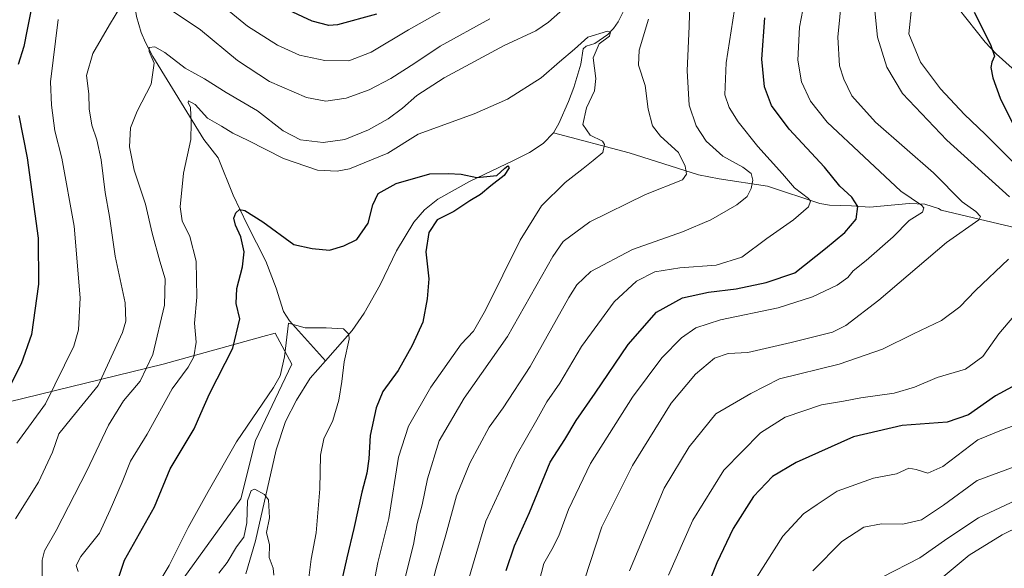
# Model space of a CAD drawing. Units: metres. Extents: x 651787 to 655257, y 4730100 to 4732489.
# Drawn here: x 652397 to 652700, y 4731100 to 4731268 of the extents above; entities that cross this region are included whole.
import ezdxf

# ---------------------------------------------------------------- set-up
doc = ezdxf.new("R2010")
doc.units = ezdxf.units.M
doc.header["$MEASUREMENT"] = 0
for name, color, linetype, lineweight in [('Corriente natural lineal', 142, 'Continuous', 13), ('Curva de nivel maestra', 36, 'Continuous', 30), ('Curva de nivel normal', 36, 'Continuous', 0), ('Matorral', 135, 'Continuous', 0), ('Matorral CxS', 135, 'Continuous', 0)]:
    doc.layers.add(name, color=color, linetype=linetype, lineweight=lineweight)

# ---------------------------------------------------------------- blocks, each defined once
blk = doc.blocks.new('*U150')
at = {"layer": 'Matorral CxS', "color": 135, "linetype": 'Continuous', "lineweight": 0}
blk.add_polyline3d([(652444.94, 4731092.99, 592.87), (652465.11, 4731120.9, 590.69), (652469.67, 4731138.83, 593.02), (652480.84, 4731162.27, 593.99), (652475.68, 4731171.74, 595.74), (652471.88, 4731170.69, 597.07), (652441.28, 4731162.27, 607.9), (652360.42, 4731142.48, 633.63)], dxfattribs=at)
blk = doc.blocks.new('*U175')
at = {"layer": 'Curva de nivel normal', "color": 36, "linetype": 'Continuous', "lineweight": 0}
for points in [[(652535.23, 4731096.77, 620), (652536.74, 4731102.05, 620), (652540.36, 4731114.08, 620), (652549.67, 4731134.15, 620), (652556.05, 4731145.17, 620), (652559.09, 4731150.74, 620), (652563.06, 4731156.43, 620), (652569.72, 4731167.65, 620), (652579.72, 4731181.35, 620), (652586.6, 4731187.67, 620), (652592.25, 4731190.54, 620), (652599.86, 4731191.84, 620), (652611.09, 4731192.65, 620), (652618.92, 4731195.11, 620), (652626.64, 4731200.75, 620), (652634.82, 4731206.5, 620), (652639.36, 4731210.5, 620), (652639.97, 4731212.23, 620), (652639.38, 4731213.11, 620), (652635.11, 4731216.38, 620), (652631.42, 4731220.63, 620), (652623.83, 4731229.06, 620), (652617.79, 4731236.57, 620), (652615.02, 4731240.99, 620), (652613.74, 4731244.84, 620), (652614.12, 4731254.65, 620), (652617.73, 4731277.7, 620)], [(652530.4, 4731272.55, 620), (652516.58, 4731264.78, 620), (652505.14, 4731257.92, 620), (652498.3, 4731255.34, 620), (652490.91, 4731255.38, 620), (652483.2, 4731257.02, 620), (652476.35, 4731260.12, 620), (652467.17, 4731265.93, 620), (652459.3, 4731272.43, 620)], [(652409.03, 4731267.95, 620), (652406.76, 4731248.82, 620), (652407.02, 4731241.74, 620), (652408.04, 4731233.82, 620), (652410.24, 4731225.46, 620), (652414, 4731204.59, 620), (652415.85, 4731182.61, 620), (652415.29, 4731172.76, 620), (652413.89, 4731167.78, 620), (652405.21, 4731150.04, 620), (652396.41, 4731137.98, 620)]]:
    blk.add_polyline3d(points, dxfattribs=at)
blk = doc.blocks.new('*U177')
at = {"layer": 'Curva de nivel normal', "color": 36, "linetype": 'Continuous', "lineweight": 0}
blk.add_polyline3d([(652570.64, 4731096.08, 635), (652575.95, 4731112.32, 635), (652585.36, 4731131.18, 635), (652597.26, 4731150.27, 635), (652604.72, 4731159.21, 635), (652610.54, 4731164.1, 635), (652614.76, 4731165.53, 635), (652620.73, 4731165.79, 635), (652634.07, 4731168.88, 635), (652646.79, 4731172.02, 635), (652650.86, 4731174.14, 635), (652661.03, 4731181.89, 635), (652681.74, 4731199.6, 635), (652691.72, 4731206.54, 635), (652692.2, 4731207.5, 635), (652690.75, 4731209.04, 635), (652686.55, 4731212.02, 635), (652677.81, 4731220.96, 635), (652659.93, 4731236.48, 635), (652652.75, 4731244.56, 635), (652650.26, 4731249.7, 635), (652648.95, 4731253.73, 635), (652648.4, 4731262.61, 635), (652650.17, 4731280.34, 635)], dxfattribs=at)
blk = doc.blocks.new('*U178')
at = {"layer": 'Curva de nivel normal', "color": 36, "linetype": 'Continuous', "lineweight": 0}
blk.add_polyline3d([(652716.17, 4731118.34, 670), (652698.9, 4731109.9, 670), (652688.7, 4731103.67, 670), (652679.51, 4731095.99, 670), (652666.24, 4731084.5, 670), (652655.6, 4731071.06, 670), (652650.52, 4731059.36, 670), (652648.91, 4731052.13, 670), (652648.42, 4731043.55, 670), (652648.89, 4731037.24, 670), (652650.37, 4731032.2, 670), (652653.92, 4731024.58, 670), (652659.59, 4731015.92, 670), (652670.98, 4731007.02, 670), (652672.73, 4731004.89, 670), (652675.12, 4731003.14, 670), (652678.57, 4731001.74, 670), (652681.73, 4730999.7, 670), (652686.5, 4730995.53, 670), (652696.31, 4730987.99, 670), (652700.38, 4730984.42, 670)], dxfattribs=at)
blk = doc.blocks.new('*U185')
at = {"layer": 'Curva de nivel normal', "color": 36, "linetype": 'Continuous', "lineweight": 0}
blk.add_polyline3d([(652485.83, 4731095.03, 595), (652486.72, 4731102.38, 595), (652488.28, 4731110.51, 595), (652489.35, 4731123.96, 595), (652489.59, 4731134.31, 595), (652490.65, 4731139.29, 595), (652493.36, 4731144.94, 595), (652495.22, 4731151.25, 595), (652496.16, 4731156.89, 595), (652496.82, 4731162.94, 595), (652498.35, 4731169.88, 595), (652498.27, 4731171.41, 595), (652496.67, 4731173.04, 595), (652491.3, 4731173.36, 595), (652484.94, 4731173.39, 595), (652479.73, 4731174.83, 595), (652478.54, 4731164.45, 595), (652477.22, 4731158.65, 595), (652475.21, 4731155.13, 595), (652463.85, 4731138.45, 595), (652455.12, 4731123.19, 595), (652448.95, 4731112.09, 595), (652443.12, 4731100.52, 595), (652438.93, 4731093.53, 595)], dxfattribs=at)
blk = doc.blocks.new('*U187')
at = {"layer": 'Curva de nivel normal', "color": 36, "linetype": 'Continuous', "lineweight": 0}
blk.add_polyline3d([(652415.26, 4731098.63, 605), (652414.59, 4731100.46, 605), (652416.02, 4731103.23, 605), (652421.72, 4731110.37, 605), (652425.04, 4731117.51, 605), (652428.72, 4731126.07, 605), (652431.32, 4731132.44, 605), (652436.39, 4731140.74, 605), (652444.08, 4731154.65, 605), (652448.98, 4731161.3, 605), (652450.73, 4731164.53, 605), (652451.41, 4731169, 605), (652450.88, 4731174.79, 605), (652451.61, 4731182.85, 605), (652451.48, 4731193.84, 605), (652449.52, 4731201.42, 605), (652447.11, 4731206.27, 605), (652446.51, 4731210.48, 605), (652447.57, 4731220.8, 605), (652449.84, 4731231.2, 605), (652449.85, 4731236.27, 605), (652449.68, 4731241.04, 605), (652448.94, 4731242.54, 605), (652449.08, 4731243, 605), (652451.12, 4731241.92, 605), (652454.94, 4731237.7, 605), (652459.18, 4731235.27, 605), (652462.7, 4731233.14, 605), (652467.44, 4731230.88, 605), (652478.29, 4731225.39, 605), (652488.68, 4731221.8, 605), (652494.7, 4731221.42, 605), (652498.47, 4731222.13, 605), (652510.23, 4731227.01, 605), (652519.57, 4731232.83, 605), (652536.81, 4731239.09, 605), (652547.05, 4731243.54, 605), (652557.3, 4731250.09, 605), (652562.92, 4731254.96, 605), (652567.53, 4731258.86, 605), (652571.66, 4731262.56, 605), (652577.74, 4731264.45, 605), (652578.67, 4731264.21, 605), (652578.32, 4731262.9, 605), (652575.1, 4731260.51, 605), (652573.34, 4731256.23, 605), (652574.13, 4731249.84, 605), (652573.72, 4731246.15, 605), (652571.29, 4731240.93, 605), (652570.1, 4731235.82, 605), (652572.43, 4731232.54, 605), (652576.2, 4731230.63, 605), (652576.73, 4731229.59, 605), (652576.26, 4731227.22, 605), (652573.3, 4731224.76, 605), (652570.2, 4731222.24, 605), (652564.74, 4731218.03, 605), (652557.48, 4731210.79, 605), (652550.93, 4731200.24, 605), (652540.22, 4731178.82, 605), (652536.54, 4731172.38, 605), (652532.82, 4731168.38, 605), (652523.52, 4731155.23, 605), (652516.65, 4731143.23, 605), (652513.59, 4731133.71, 605), (652510.61, 4731114.89, 605), (652507.24, 4731101.35, 605), (652505.5, 4731092.26, 605)], dxfattribs=at)
blk = doc.blocks.new('*U190')
at = {"layer": 'Curva de nivel normal', "color": 36, "linetype": 'Continuous', "lineweight": 0}
blk.add_polyline3d([(652475.32, 4731097.53, 590), (652475.02, 4731099.7, 590), (652473.87, 4731102.94, 590), (652473.99, 4731106.79, 590), (652473.06, 4731110.65, 590), (652473.91, 4731115.12, 590), (652473.63, 4731120.6, 590), (652472.44, 4731122.23, 590), (652469.42, 4731123.89, 590), (652468.31, 4731123.44, 590), (652467.2, 4731120.32, 590), (652466.98, 4731113.52, 590), (652466.09, 4731109.17, 590), (652463.82, 4731106.17, 590), (652460.93, 4731101.43, 590), (652458.4, 4731098.17, 590)], dxfattribs=at)
blk = doc.blocks.new('*U191')
at = {"layer": 'Curva de nivel normal', "color": 36, "linetype": 'Continuous', "lineweight": 0}
for points in [[(652659.47, 4731273.72, 640), (652660.55, 4731262.54, 640), (652663.44, 4731253.39, 640), (652668.27, 4731245.26, 640), (652681.84, 4731230.97, 640), (652701.09, 4731213.55, 640)], [(652700.76, 4731194.43, 640), (652690.63, 4731184.83, 640), (652685.85, 4731179.83, 640), (652680.2, 4731175.6, 640), (652671.68, 4731171.6, 640), (652662.13, 4731166.88, 640), (652648.85, 4731162.2, 640), (652630.49, 4731157.71, 640), (652621.73, 4731153.2, 640), (652610.98, 4731147.04, 640), (652602.74, 4731136.84, 640), (652595.12, 4731124.17, 640), (652584.42, 4731098.84, 640)]]:
    blk.add_polyline3d(points, dxfattribs=at)
blk = doc.blocks.new('*U195')
at = {"layer": 'Curva de nivel normal', "color": 36, "linetype": 'Continuous', "lineweight": 0}
blk.add_polyline3d([(652639.21, 4731279.08, 630), (652636.66, 4731265.61, 630), (652636.1, 4731255.49, 630), (652637.27, 4731248.82, 630), (652640.05, 4731242.95, 630), (652645.11, 4731236.53, 630), (652656.51, 4731225.83, 630), (652667.77, 4731215.33, 630), (652674.07, 4731211, 630), (652674.85, 4731210.21, 630), (652674.42, 4731208.83, 630), (652670.29, 4731206.36, 630), (652665.44, 4731201.27, 630), (652657.14, 4731194.03, 630), (652653.07, 4731190.87, 630), (652651.47, 4731188.84, 630), (652648.22, 4731186.46, 630), (652640.67, 4731182.86, 630), (652630.1, 4731179.54, 630), (652612.42, 4731175.82, 630), (652604.8, 4731173.39, 630), (652600.38, 4731170.29, 630), (652594.39, 4731164.15, 630), (652585.39, 4731152.16, 630), (652572.46, 4731131.77, 630), (652565.69, 4731117.67, 630), (652562.76, 4731109.58, 630), (652560.58, 4731105.34, 630), (652558.12, 4731101.06, 630), (652556, 4731092.76, 630)], dxfattribs=at)
blk = doc.blocks.new('*U200')
at = {"layer": 'Curva de nivel normal', "color": 36, "linetype": 'Continuous', "lineweight": 0}
for points in [[(652395.97, 4731114.78, 615), (652403.08, 4731126.08, 615), (652407.35, 4731135.25, 615), (652409.3, 4731140.84, 615), (652413.12, 4731145.68, 615), (652421.4, 4731155.68, 615), (652428.84, 4731171.96, 615), (652429.85, 4731175.4, 615), (652429.62, 4731181.06, 615), (652426.61, 4731195.41, 615), (652424.86, 4731207.53, 615), (652423.54, 4731214.94, 615), (652422.22, 4731224.97, 615), (652420.95, 4731231.04, 615), (652419.4, 4731235.54, 615), (652418.62, 4731240.57, 615), (652418.44, 4731245.17, 615), (652417.73, 4731250.82, 615), (652419.67, 4731257.59, 615), (652424.85, 4731266.36, 615), (652428.29, 4731272.06, 615)], [(652441.63, 4731272.28, 615), (652452.74, 4731264.86, 615), (652464.1, 4731255.36, 615), (652473.94, 4731248.95, 615), (652485.31, 4731244.05, 615), (652491.22, 4731242.92, 615), (652497.48, 4731243.81, 615), (652504.5, 4731246.37, 615), (652511.14, 4731249.89, 615), (652518.55, 4731254.61, 615), (652526.38, 4731259.82, 615), (652541.57, 4731268.15, 615)], [(652603.31, 4731283.61, 615), (652602.72, 4731265.96, 615), (652602.14, 4731252.25, 615), (652602.73, 4731241.72, 615), (652604.97, 4731235.32, 615), (652608.04, 4731230.7, 615), (652613.11, 4731226.08, 615), (652619.25, 4731222.64, 615), (652621.84, 4731220.74, 615), (652622.32, 4731218.7, 615), (652621.83, 4731216.11, 615), (652620.58, 4731213.66, 615), (652617.38, 4731211.08, 615), (652609.38, 4731206.48, 615), (652600.72, 4731202.88, 615), (652585.39, 4731197.47, 615), (652572.58, 4731190.69, 615), (652568.29, 4731186.63, 615), (652565.84, 4731182.67, 615), (652553.96, 4731161.58, 615), (652545.66, 4731148.8, 615), (652541.42, 4731142.92, 615), (652535.41, 4731131.89, 615), (652531.34, 4731121.85, 615), (652528.1, 4731109.84, 615), (652525.1, 4731099.63, 615), (652521.15, 4731084.06, 615)]]:
    blk.add_polyline3d(points, dxfattribs=at)
blk = doc.blocks.new('*U202')
at = {"layer": 'Curva de nivel normal', "color": 36, "linetype": 'Continuous', "lineweight": 0}
for points in [[(652671.09, 4731272.41, 645), (652670.25, 4731263.58, 645), (652673.74, 4731254.92, 645), (652679.92, 4731246.69, 645), (652687.32, 4731238.84, 645), (652693.6, 4731232.86, 645), (652703.56, 4731222.88, 645)], [(652702.42, 4731177.02, 645), (652697.88, 4731171.6, 645), (652692.94, 4731164.58, 645), (652687.63, 4731160.68, 645), (652678.88, 4731158.16, 645), (652671.9, 4731155.18, 645), (652665.66, 4731153.33, 645), (652655.46, 4731151.92, 645), (652650.16, 4731150.91, 645), (652643.36, 4731149.77, 645), (652632.28, 4731145.98, 645), (652624.66, 4731141.19, 645), (652613.44, 4731129.71, 645), (652603.9, 4731114.39, 645), (652596.38, 4731097.51, 645)]]:
    blk.add_polyline3d(points, dxfattribs=at)
blk = doc.blocks.new('*U222')
at = {"layer": 'Curva de nivel normal', "color": 36, "linetype": 'Continuous', "lineweight": 0}
blk.add_polyline3d([(652713.13, 4731125.2, 665), (652691.63, 4731115.12, 665), (652682.14, 4731108.83, 665), (652673.54, 4731102.82, 665), (652662, 4731096.92, 665), (652654.23, 4731091.73, 665), (652640.08, 4731077.18, 665), (652636.49, 4731071.05, 665), (652632.79, 4731059.9, 665), (652632.02, 4731053.83, 665), (652631.52, 4731046.99, 665), (652632.04, 4731037.18, 665), (652634.34, 4731025.14, 665), (652638.38, 4731015.62, 665), (652644.04, 4731007.1, 665), (652649.58, 4731003.44, 665), (652662.62, 4730995.6, 665), (652676.01, 4730986.32, 665), (652683.91, 4730980.07, 665), (652691.64, 4730974.87, 665), (652701.11, 4730969.23, 665)], dxfattribs=at)
blk = doc.blocks.new('*U225')
at = {"layer": 'Curva de nivel normal', "color": 36, "linetype": 'Continuous', "lineweight": 0}
for points in [[(652404.11, 4731096.55, 610), (652404.13, 4731102.1, 610), (652404.84, 4731105.02, 610), (652408.41, 4731111.25, 610), (652417.9, 4731129.48, 610), (652424.54, 4731143.58, 610), (652429.1, 4731151.01, 610), (652434.27, 4731157, 610), (652438.18, 4731165.18, 610), (652441.74, 4731180.39, 610), (652441.96, 4731188.47, 610), (652440.24, 4731193.83, 610), (652437.94, 4731202.45, 610), (652435.91, 4731211.32, 610), (652432.42, 4731221.79, 610), (652430.94, 4731228.89, 610), (652431.26, 4731234.72, 610), (652433.32, 4731239.88, 610), (652437.6, 4731248.19, 610), (652438.49, 4731254.61, 610), (652437, 4731258.18, 610), (652437.04, 4731259.36, 610), (652438.78, 4731259.58, 610), (652441.81, 4731257.91, 610), (652448.04, 4731253.09, 610), (652454.04, 4731249.79, 610), (652460.64, 4731245.63, 610), (652470.26, 4731239.95, 610), (652478.17, 4731233.84, 610), (652483.46, 4731231.07, 610), (652490.39, 4731230.22, 610), (652497.02, 4731231.19, 610), (652504.38, 4731234.16, 610), (652510.4, 4731237.51, 610), (652514.77, 4731240.76, 610), (652519.16, 4731244.71, 610), (652527.52, 4731250.05, 610), (652545.98, 4731260, 610), (652555.69, 4731264.55, 610), (652559.55, 4731267.15, 610), (652565.74, 4731272.6, 610)], [(652590.3, 4731268.07, 610), (652587.46, 4731258.56, 610), (652587.22, 4731253.99, 610), (652589.25, 4731247.69, 610), (652590.22, 4731240.53, 610), (652591.51, 4731235.38, 610), (652593.98, 4731232.16, 610), (652599.51, 4731227.16, 610), (652601.55, 4731223, 610), (652601.92, 4731220.52, 610), (652600.72, 4731218.76, 610), (652589.36, 4731214.3, 610), (652572.28, 4731205.96, 610), (652564.1, 4731199.91, 610), (652560.93, 4731195.24, 610), (652547.02, 4731170.76, 610), (652533.7, 4731151.78, 610), (652526.07, 4731138.72, 610), (652522.41, 4731127.03, 610), (652520.8, 4731119.09, 610), (652519.26, 4731113.33, 610), (652518.1, 4731106.88, 610), (652514.81, 4731093.52, 610)]]:
    blk.add_polyline3d(points, dxfattribs=at)
blk = doc.blocks.new('*U235')
at = {"layer": 'Curva de nivel normal', "color": 36, "linetype": 'Continuous', "lineweight": 0}
blk.add_polyline3d([(652708.03, 4731145.4, 655), (652699.18, 4731142.16, 655), (652691.37, 4731139.04, 655), (652680.64, 4731130.86, 655), (652676, 4731128.82, 655), (652672.43, 4731129.92, 655), (652670.24, 4731130.36, 655), (652666.38, 4731128.61, 655), (652659.38, 4731127.24, 655), (652648.23, 4731123.26, 655), (652642.05, 4731119.23, 655), (652637.89, 4731116.34, 655), (652631.53, 4731109.52, 655), (652620.89, 4731092.68, 655)], dxfattribs=at)
blk = doc.blocks.new('*U244')
at = {"layer": 'Curva de nivel maestra', "color": 36, "linetype": 'Continuous', "lineweight": 30}
blk.add_polyline3d([(652426.83, 4731094.41, 600), (652429.42, 4731102.12, 600), (652438.66, 4731118.49, 600), (652443.45, 4731130.14, 600), (652450.84, 4731142.45, 600), (652452.85, 4731147.16, 600), (652455.5, 4731153.17, 600), (652462.69, 4731167.16, 600), (652464.82, 4731176.16, 600), (652463.76, 4731180.83, 600), (652463.87, 4731185.5, 600), (652465.64, 4731192.11, 600), (652466.18, 4731196.74, 600), (652465.18, 4731201.28, 600), (652463.48, 4731204.91, 600), (652463.04, 4731207, 600), (652463.65, 4731208.69, 600), (652464.7, 4731209.68, 600), (652466.38, 4731209.37, 600), (652471.89, 4731205.92, 600), (652481.4, 4731199.01, 600), (652487.06, 4731197.74, 600), (652492.4, 4731197.22, 600), (652496.73, 4731198.59, 600), (652500.73, 4731200.45, 600), (652504.21, 4731205.47, 600), (652505.64, 4731211.13, 600), (652507.32, 4731214.6, 600), (652512.84, 4731217.68, 600), (652523.17, 4731220.67, 600), (652528.74, 4731220.74, 600), (652532.8, 4731220.52, 600), (652537.56, 4731219.47, 600), (652543.69, 4731220.08, 600), (652546.19, 4731222.37, 600), (652547.14, 4731223.13, 600), (652547.54, 4731222.49, 600), (652546.03, 4731220.16, 600), (652541.87, 4731216.94, 600), (652538.68, 4731214.28, 600), (652535.4, 4731212.33, 600), (652530.56, 4731209.06, 600), (652525.4, 4731206.53, 600), (652522.88, 4731202.63, 600), (652521.98, 4731196.74, 600), (652522.86, 4731188.38, 600), (652522.3, 4731182.27, 600), (652521.01, 4731175.16, 600), (652517.69, 4731168, 600), (652513.41, 4731160.31, 600), (652508.73, 4731153.85, 600), (652506.7, 4731148.9, 600), (652504.88, 4731140.34, 600), (652504.45, 4731133.17, 600), (652503.78, 4731128.79, 600), (652502.25, 4731122.98, 600), (652499.85, 4731111.79, 600), (652497.67, 4731102.84, 600), (652495.92, 4731095.18, 600)], dxfattribs=at)
blk = doc.blocks.new('*U249')
at = {"layer": 'Curva de nivel maestra', "color": 36, "linetype": 'Continuous', "lineweight": 30}
for points in [[(652690.23, 4731270.2, 650), (652695.25, 4731260.36, 650), (652696.48, 4731256.76, 650), (652695.65, 4731254.92, 650), (652695.4, 4731253.23, 650), (652696.02, 4731250.14, 650), (652698.28, 4731243.9, 650), (652702.06, 4731236.18, 650)], [(652705.7, 4731157.31, 650), (652696.84, 4731152.52, 650), (652688.52, 4731146.69, 650), (652681.97, 4731144.44, 650), (652668.2, 4731143.4, 650), (652653.18, 4731139.91, 650), (652635.66, 4731132.11, 650), (652628.36, 4731127.8, 650), (652622.52, 4731121.63, 650), (652616.27, 4731111.81, 650), (652611.27, 4731101.27, 650), (652601.76, 4731077.56, 650)]]:
    blk.add_polyline3d(points, dxfattribs=at)
blk = doc.blocks.new('*U251')
at = {"layer": 'Curva de nivel maestra', "color": 36, "linetype": 'Continuous', "lineweight": 30}
for points in [[(652546.58, 4731098.91, 625), (652549.15, 4731106.48, 625), (652553.73, 4731116.75, 625), (652560.12, 4731132.17, 625), (652564.62, 4731139.17, 625), (652568.05, 4731144.93, 625), (652573.88, 4731153.34, 625), (652584.05, 4731168.24, 625), (652592.72, 4731178.22, 625), (652600.72, 4731182.62, 625), (652608.74, 4731184.35, 625), (652617.16, 4731185.35, 625), (652626.4, 4731187.34, 625), (652635.19, 4731190.25, 625), (652644.62, 4731197.76, 625), (652650.52, 4731202.6, 625), (652654.07, 4731206.77, 625), (652654.52, 4731210.58, 625), (652652.73, 4731213.5, 625), (652649.02, 4731216.87, 625), (652644.27, 4731222.64, 625), (652633.45, 4731234.3, 625), (652628.02, 4731241.63, 625), (652625.88, 4731247.32, 625), (652625.06, 4731255.82, 625), (652626.04, 4731268.49, 625)], [(652506.77, 4731269.62, 625), (652494.81, 4731266.32, 625), (652492.17, 4731266.17, 625), (652487.01, 4731267.44, 625), (652475.35, 4731272.86, 625)], [(652400.7, 4731270.51, 625), (652399.53, 4731264.95, 625), (652398.48, 4731259.66, 625), (652396.76, 4731254.16, 625)], [(652396.97, 4731238.58, 625), (652399.59, 4731225.52, 625), (652402.92, 4731200.92, 625), (652403.02, 4731186.83, 625), (652400.85, 4731171.35, 625), (652397.74, 4731162.32, 625), (652391.57, 4731150.31, 625)]]:
    blk.add_polyline3d(points, dxfattribs=at)

msp = doc.modelspace()

# ---------------------------------------------------------------- linework, layer by layer
at = {"layer": 'Corriente natural lineal', "color": 142, "linetype": 'Continuous', "lineweight": 13}
for points in [[(652708.77, 4731246.92, 652.49), (652697.05, 4731257.42, 650.12), (652693.62, 4731261, 649.78), (652685.39, 4731271.49, 648.22), (652679.9, 4731279.53, 646.11), (652678.37, 4731282.98, 645.49), (652677.05, 4731287.74, 643.69), (652673.5, 4731306.37, 640.15), (652671.5, 4731310.92, 638.94), (652666.46, 4731320.59, 637.08), (652666.49, 4731322.95, 637.01), (652681.8, 4731359.79, 633.75)], [(652619.9, 4731335.28, 616.38), (652617.43, 4731334.09, 615.68), (652613.84, 4731330.79, 615.3), (652607.43, 4731323.1, 614.17), (652601.02, 4731314.78, 612.27), (652596.95, 4731308.52, 610.52), (652594.73, 4731303.33, 610.25), (652590.56, 4731290.54, 608.82), (652585.68, 4731277.6, 607.07), (652582.74, 4731270.78, 606.58), (652580.94, 4731267.25, 606.13), (652579.52, 4731265.19, 605.94), (652577.76, 4731263.4, 605.39), (652573.85, 4731260.58, 605.29), (652571.17, 4731259.79, 604.84), (652570.26, 4731258.94, 604.85), (652569.54, 4731254.27, 604.34), (652567.34, 4731247.13, 603.61), (652565.76, 4731242.8, 603.02), (652562.75, 4731236.08, 602.58), (652561.13, 4731233.24, 602.03)], [(652411.99, 4731331.96, 630.85), (652428.07, 4731302.3, 620.68), (652430.21, 4731298.01, 619.07), (652430.8, 4731294.14, 618.01), (652430.82, 4731285.2, 616.67), (652431.27, 4731280.29, 614.84), (652433.12, 4731268.95, 613.42), (652434.59, 4731264.05, 611.85), (652435.92, 4731260.98, 610.59), (652438.15, 4731256.65, 609.7), (652453.76, 4731231.16, 604.09), (652458.23, 4731225.57, 602.53), (652462.8, 4731214.08, 600.69), (652467.07, 4731205.07, 598.94), (652472.81, 4731193.81, 597.99), (652475.99, 4731185.6, 596.2), (652478.29, 4731178.4, 595.34), (652480.04, 4731175.55, 595.01), (652491.1, 4731163.27, 592.97)], [(652561.13, 4731233.24, 602.03), (652557.97, 4731229.9, 601.51), (652553.78, 4731227.21, 600.73), (652548.89, 4731224.71, 600.06), (652535.36, 4731218.24, 599.7), (652525.6, 4731212.88, 598.81), (652521.49, 4731209.62, 598.21), (652518.26, 4731205.82, 597.19), (652512.92, 4731197.02, 596.45), (652507.92, 4731186.56, 595.94), (652503.01, 4731177.86, 595.35), (652499.33, 4731172.61, 595.42), (652491.1, 4731163.27, 592.97)], [(652778.37, 4731194.61, 662.89), (652769.43, 4731196.26, 660.44), (652764.59, 4731196.56, 659.52), (652741.95, 4731196.56, 651.79), (652738.74, 4731196.72, 650.41), (652713.89, 4731201.48, 640.9), (652695.7, 4731205.78, 636.59), (652680.15, 4731209.5, 631.31), (652679.32, 4731209.99, 631.18), (652675.13, 4731211.35, 630.57), (652670.3, 4731211.55, 629.63), (652658.2, 4731210.4, 626.45), (652652.58, 4731210.85, 624.32), (652645.9, 4731211, 622.3), (652642.86, 4731211.55, 621.33), (652626.81, 4731216.84, 616.75), (652611.95, 4731219.06, 612.33), (652605.59, 4731220.36, 610.82), (652584.39, 4731227.1, 606.26), (652561.13, 4731233.24, 602.03)], [(652491.1, 4731163.27, 592.97), (652486.41, 4731157.94, 592.52), (652482.25, 4731151.25, 592.17), (652478.84, 4731144.64, 592.57), (652475.99, 4731135.97, 592.06), (652469.66, 4731108.05, 588.81), (652466.73, 4731097.94, 586.68)]]:
    msp.add_polyline3d(points, dxfattribs=at)
at = {"layer": 'Curva de nivel normal', "color": 36, "linetype": 'Continuous', "lineweight": 0}
msp.add_polyline3d([(652640.78, 4731098.84, 660), (652649.62, 4731107.84, 660), (652656.38, 4731112.28, 660), (652661.82, 4731113.28, 660), (652668.35, 4731113.12, 660), (652674.14, 4731114.5, 660), (652680.89, 4731118.97, 660), (652691.2, 4731126.58, 660), (652709.18, 4731133.19, 660)], dxfattribs=at)
at = {"layer": 'Matorral', "color": 135, "linetype": 'Continuous', "lineweight": 0}
msp.add_polyline3d([(652413.53, 4730972.88, 578.11), (652424.92, 4730992.56, 580.64), (652430.83, 4731053.81, 589.15), (652444.94, 4731092.99, 592.87), (652465.1, 4731120.9, 590.69), (652469.67, 4731138.83, 593.02), (652480.84, 4731162.27, 593.99), (652475.68, 4731171.74, 595.74), (652471.88, 4731170.69, 597.07), (652441.28, 4731162.27, 607.9), (652360.42, 4731142.48, 633.63)], dxfattribs=at)
at = {"layer": 'Matorral CxS', "color": 135, "linetype": 'Continuous', "lineweight": 0}
msp.add_polyline3d([(652360.42, 4731142.48, 633.63), (652441.28, 4731162.27, 607.9), (652471.88, 4731170.69, 597.07), (652475.68, 4731171.74, 595.74), (652480.84, 4731162.27, 593.99), (652469.67, 4731138.83, 593.02), (652465.11, 4731120.9, 590.69), (652444.94, 4731092.99, 592.87), (652430.83, 4731053.81, 589.15), (652424.92, 4730992.56, 580.64), (652413.53, 4730972.88, 578.11), (652413.53, 4730972.88, 578.11), (652413.53, 4730967.7, 571.9), (652404.73, 4730939.72, 563.24), (652393.23, 4730951.43, 570.8)], dxfattribs=at)

# ---------------------------------------------------------------- block references
at = {"layer": 'Curva de nivel maestra', "color": 36, "linetype": 'Continuous', "lineweight": 30}
for name in ['*U251', '*U244', '*U249']:
    msp.add_blockref(name, (0, 0), dxfattribs=at)
at = {"layer": 'Curva de nivel normal', "color": 36, "linetype": 'Continuous', "lineweight": 0}
for name in ['*U185', '*U190', '*U195', '*U175', '*U200', '*U225', '*U187', '*U177', '*U191', '*U235', '*U222', '*U178', '*U202']:
    msp.add_blockref(name, (0, 0), dxfattribs=at)
at = {"layer": 'Matorral CxS', "color": 135, "linetype": 'Continuous', "lineweight": 0}
msp.add_blockref('*U150', (0, 0), dxfattribs=at)

doc.saveas('drawing.dxf')
